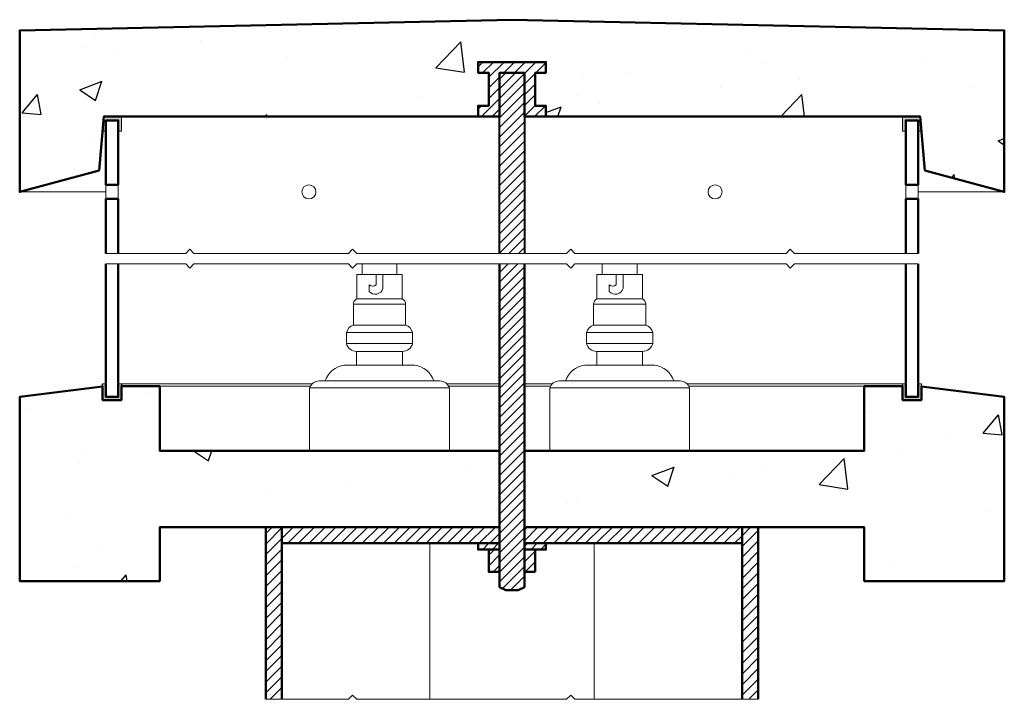
# Model space of a CAD drawing. Extents: x 9.24 to 12.68, y 6.25 to 7.35.
# Drawn here: x 12.23 to 12.68, y 6.73 to 7.05 of the extents above; entities that cross this region are included whole.
import ezdxf

# ---------------------------------------------------------------- set-up
doc = ezdxf.new("R2010")
doc.units = 0
doc.layers.add('Betao', color=2, linetype='Continuous')
doc.layers.add('Complementar', color=3, linetype='Continuous')
pattern_1 = [(45, (6.978387895675583, 3.417593099331397), (-0.002468490131267204, 0.002468490131267204), [])]

msp = doc.modelspace()

# ---------------------------------------------------------------- hatches: boundary and pattern name
h = msp.add_hatch()
h.set_pattern_fill('AR-CONC', color=256, scale=0.0005838846393720544)
h.set_pattern_definition([(49.99999999999999, (10.79742771442741, 6.253390241006437), (0.1063748297558489, -0.009306587211802756), [0.01112300238003764, -0.122353026180414]), (355, (10.79742771442741, 6.253390241006437), (-0.02057809240895556, 0.1115551571819564), [0.008898401904030108, -0.09788276203222099]), (100.4514446999999, (10.80629225510955, 6.252614694190594), (0.08579673706623085, 0.1022485654228969), [0.009453097449618378, -0.1039841582439519]), (46.18420000000001, (10.79742771442741, 6.283051580686537), (0.1582788880326237, -0.02454786948336204), [0.01668450357005645, -0.183529539270621]), (96.63555760999992, (10.81061761004237, 6.281005940852497), (0.1386166271960967, 0.1444683135319656), [0.0141796519782409, -0.1559763782339361]), (351.1841511700001, (10.79742771442741, 6.283051580686537), (0.138616627203964, 0.1444683135248487), [0.01334758362872399, -0.1468234748887027]), (21, (10.81225838426747, 6.275636245766512), (0.08852531416979097, -0.05971107836377931), [0.01112300238003764, -0.122353026180414]), (326.0000000000001, (10.81225838426747, 6.275636245766512), (0.0360852550342274, 0.1075445241760025), [0.008898401904030106, -0.09788242094433117]), (71.45144499999999, (10.81963549377825, 6.270660322539708), (0.1246105690066283, 0.04783344636730694), [0.009453097449618388, -0.1039839789913677]), (37.50000000000001, (10.79742771442741, 6.253390241006437), (0.001803387995135158, 0.04937038837954105), [0, -0.09669596735712718, 0, -0.09936548792833622, 0, -0.09825318769033246]), (7.499999999999999, (10.79742771442741, 6.253390241006437), (0.03901497454779225, 0.05849389879976283), [0, -0.05665315878899169, 0, -0.09447136688111966, 0, -0.03744744134612671]), (327.5, (10.7643553206841, 6.253390241006437), (0.07916926576125093, -0.003344925620216957), [0, -0.03707667460012545, 0, -0.1156792247523914, 0, -0.1534974328445194]), (317.5, (10.74952465084405, 6.253390241006437), (0.08649035365405278, 0.01484613754749443), [0, -0.04819967698016309, 0, -0.07682286977145994, 0, -0.1090054233243688])])
h.paths.add_polyline_path([(12.2923598204137, 6.849389398512852), (12.2923598204137, 6.879376275153272), (12.27463122915583, 6.879376275153272), (12.27463122915583, 6.872879118547848), (12.26587141271466, 6.872879118547848), (12.26587141271466, 6.879188857174269), (12.22738825435946, 6.874378462379869), (12.22738825435946, 6.788855890201392), (12.2923598204137, 6.788855890201392), (12.2923598204137, 6.813844954068408), (12.45012340600006, 6.813844954068408), (12.45012340600006, 6.849389398512852)])
h.paths.add_polyline_path([(12.68438825435946, 6.874378462379869), (12.64590509600425, 6.879188857174269), (12.64590509600425, 6.872879118547848), (12.63714527956309, 6.872879118547848), (12.63714527956309, 6.879376275153272), (12.61941668830522, 6.879376275153272), (12.61941668830522, 6.849389398512852), (12.46165310271885, 6.849389398512852), (12.46165310271885, 6.813844954068408), (12.61941668830522, 6.813844954068408), (12.61941668830522, 6.788855890201392), (12.68438825435946, 6.788855890201392)])
h.paths.add_polyline_path([(12.44012778045326, 7.02482454042813), (12.44012778045326, 7.029822353201533), (12.47164872826566, 7.029822353201533), (12.47164872826566, 7.02482454042813), (12.46665091549226, 7.02482454042813), (12.46665091549226, 7.009513361717961), (12.47164872826566, 7.009513361717961), (12.47164872826566, 7.004515548944557), (12.64540531472691, 7.004515548944557), (12.64752191149982, 6.979526485077541), (12.68438825435946, 6.969530859530734), (12.68438825435946, 7.044498051131784), (12.45588825435946, 7.049495863905186), (12.22738825435946, 7.044498051131784), (12.22738825435946, 6.969530859530734), (12.26425459721909, 6.979526485077541), (12.266371193992, 7.004515548944557), (12.44012778045326, 7.004515548944557), (12.44012778045326, 7.009513361717961), (12.44512559322666, 7.009513361717961), (12.44512559322666, 7.02482454042813)])
at = {"lineweight": 9}
h = msp.add_hatch(dxfattribs=at)
h.set_pattern_fill('ANSI31', color=256, scale=0.001099518810148731)
h.set_pattern_definition([(45, (6.978387895675583, 3.293841297007196), (-0.002468490131267204, 0.002468490131267204), [])])
h.paths.add_polyline_path([(12.47164872826566, 7.029822353201533), (12.44012778045326, 7.029822353201533), (12.44012778045326, 7.02482454042813), (12.44512559322666, 7.02482454042813), (12.44512559322666, 7.009513361717961), (12.44012778045326, 7.009513361717961), (12.44012778045326, 7.004515548944557), (12.45012340600006, 7.004515548944557), (12.45012340600006, 7.02482454042813), (12.46165310271885, 7.02482454042813), (12.46165310271885, 7.004515548944557), (12.47164872826566, 7.004515548944557), (12.47164872826566, 7.009513361717961), (12.46665091549226, 7.009513361717961), (12.46665091549226, 7.02482454042813), (12.47164872826566, 7.02482454042813)])
h = msp.add_hatch(dxfattribs=at)
h.set_pattern_fill('ANSI31', color=256, scale=0.0009995625546806645)
h.set_pattern_definition([(45, (10.79742771442741, 6.253390241006437), (-0.00224408193751564, 0.00224408193751564), [])])
h.paths.add_polyline_path([(12.46165310271885, 6.936107414566504), (12.45012340600006, 6.936107414566504), (12.45012340600006, 6.785969848008622), (12.45300583017976, 6.784573705297545), (12.45877067853916, 6.784573705297545), (12.46165310271885, 6.785969848008622)])
h.paths.add_polyline_path([(12.45012340600006, 6.940997325405506), (12.46165310271885, 6.940997325405506), (12.46165310271885, 7.02482454042813), (12.45012340600006, 7.02482454042813)])
h = msp.add_hatch(color=256)
h.dxf.hatch_style = 1
h.paths.add_polyline_path([(12.27463122915582, 7.004515548944557), (12.266371193992, 7.004515548944557), (12.26579632170249, 6.997728464818739), (12.26737075654668, 6.997728464818739), (12.26737075654668, 7.002726277592142), (12.27314483682797, 7.002726277592142), (12.27314483682797, 6.997728464818739), (12.27463122915582, 6.997728464818739)])
h.paths.add_polyline_path([(12.64540531472691, 7.004515548944557), (12.63714527956309, 7.004515548944557), (12.63714527956309, 6.997728464818739), (12.63864462339512, 6.997728464818739), (12.63864462339512, 7.002726277592142), (12.64440575217224, 7.002726277592142), (12.64440575217224, 6.997728464818739), (12.64598018701643, 6.997728464818739)])
h.paths.add_polyline_path([(12.27463122915583, 6.879376275153272), (12.27463122915583, 6.880375837707953), (12.27314483682797, 6.880375837707953), (12.27314483682797, 6.874378462379869), (12.26737075654669, 6.874378462379869), (12.26737075654669, 6.880375837707953), (12.26587141271466, 6.880375837707953), (12.26587141271466, 6.872879118547848), (12.27463122915583, 6.872879118547848)])
h.paths.add_polyline_path([(12.64590509600425, 6.879188857174269), (12.64590509600425, 6.880375837707953), (12.64440575217223, 6.880375837707953), (12.64440575217223, 6.874378462379869), (12.63864462339511, 6.874378462379869), (12.63864462339511, 6.880375837707953), (12.63714527956309, 6.880375837707953), (12.63714527956309, 6.872879118547848), (12.64590509600425, 6.872879118547848)])
h = msp.add_hatch(dxfattribs=at)
h.set_pattern_fill('ANSI31', color=256, scale=0.001099518810148731)
h.set_pattern_definition(pattern_1)
h.paths.add_polyline_path([(12.34910657166725, 6.813844954068408), (12.34163825435946, 6.813844954068408), (12.34163825435946, 6.733944128747844), (12.34910657166725, 6.733944128747844)])
h = msp.add_hatch(dxfattribs=at)
h.set_pattern_fill('ANSI31', color=256, scale=0.001099518810148731)
h.set_pattern_definition(pattern_1)
h.paths.add_polyline_path([(12.56266993705166, 6.813844954068408), (12.46165310271885, 6.813844954068408), (12.46165310271885, 6.806376636760612), (12.56266993705166, 6.806376636760612)])
h.paths.add_polyline_path([(12.45012340600006, 6.813844954068408), (12.34910657166725, 6.813844954068408), (12.34910657166725, 6.806376636760612), (12.45012340600006, 6.806376636760612)])
h = msp.add_hatch(dxfattribs=at)
h.set_pattern_fill('ANSI31', color=256, scale=0.001099518810148731)
h.set_pattern_definition(pattern_1)
h.paths.add_polyline_path([(12.56266993705166, 6.733944128747844), (12.57013825435946, 6.733944128747844), (12.57013825435946, 6.813844954068408), (12.56266993705166, 6.813844954068408)])
h = msp.add_hatch(dxfattribs=at)
h.set_pattern_fill('ANSI31', color=256, scale=0.0009995625546806645)
h.set_pattern_definition([(45, (6.978387895675583, 3.417593099331397), (-0.00224408193751564, 0.00224408193751564), [])])
h.paths.add_polyline_path([(12.47164872826566, 6.806376636760612), (12.46165310271885, 6.806376636760612), (12.46165310271885, 6.803490594567843), (12.47164872826566, 6.803490594567843)])
h.paths.add_polyline_path([(12.45012340600006, 6.806376636760612), (12.44012778045326, 6.806376636760612), (12.44012778045326, 6.803490594567843), (12.44512559322666, 6.803490594567843), (12.45012340600006, 6.803490594567843)])
h = msp.add_hatch(dxfattribs=at)
h.set_pattern_fill('ANSI31', color=256, scale=0.001099518810148731)
h.set_pattern_definition(pattern_1)
h.paths.add_polyline_path([(12.44512559322666, 6.793079431362658), (12.45012340600006, 6.793079431362658), (12.45012340600006, 6.803490594567843), (12.44512559322666, 6.803490594567843)])
h.paths.add_polyline_path([(12.46165310271885, 6.793079431362659), (12.46665091549225, 6.793079431362659), (12.46665091549225, 6.803490594567843), (12.46165310271885, 6.803490594567843)])

# ---------------------------------------------------------------- linework, layer by layer
at = {"lineweight": 5}
for p, q in [((12.22738825435946, 6.969530859530734), (12.26737075654668, 6.969530859530734)), ((12.68438825435946, 6.969530859530734), (12.64440575217224, 6.969530859530734)), ((12.3630465116649, 6.880375837707953), (12.27463122915583, 6.880375837707953)), ((12.2923598204137, 6.879376275153272), (12.3623109382424, 6.879376275153272)), ((12.45012340600006, 6.880375837707953), (12.42573624738726, 6.880375837707953)), ((12.42647182080975, 6.879376275153272), (12.45012340600006, 6.879376275153272)), ((12.47451056461287, 6.880375837707953), (12.46165310271885, 6.880375837707953)), ((12.46165310271885, 6.879376275153272), (12.47377499119037, 6.879376275153272)), ((12.63714527956309, 6.880375837707953), (12.53720030033523, 6.880375837707953)), ((12.53793587375772, 6.879376275153272), (12.61941668830522, 6.879376275153272))]:
    msp.add_line(p, q, dxfattribs=at)
at = {"lineweight": 9}
for p, q in [((12.26737075654668, 6.9727746630828), (12.26738370805085, 6.966287055978666)), ((12.27314483682797, 6.9727746630828), (12.27314483682797, 6.966287055978666)), ((12.63864462339511, 6.9727746630828), (12.63864462339511, 6.966287055978667)), ((12.64440575217224, 6.9727746630828), (12.64440575217224, 6.966287055978667))]:
    msp.add_line(p, q, dxfattribs=at)
at = {"lineweight": 20}
for points in [[(12.64440575217224, 6.940997325405506), (12.58694266455583, 6.940997325405506), (12.58502473419015, 6.942915255771196), (12.58310680382446, 6.940997325405506), (12.48508029109543, 6.940997325405506), (12.48316236072974, 6.942915255771196), (12.48124443036405, 6.940997325405506), (12.38384066912007, 6.940997325405506), (12.38192273875438, 6.942915255771196), (12.38000480838869, 6.940997325405506), (12.308280495378, 6.940997325405506), (12.30636256501231, 6.942915255771196), (12.30444463464663, 6.940997325405506), (12.26737075654668, 6.940997325405506)], [(12.26737075654668, 6.936107414566504), (12.30444463464663, 6.936107414566504), (12.30636256501231, 6.934189484200814), (12.308280495378, 6.936107414566504), (12.38000480838869, 6.936107414566504), (12.38192273875438, 6.934189484200814), (12.38384066912007, 6.936107414566504), (12.48124443036405, 6.936107414566504), (12.48316236072974, 6.934189484200814), (12.48508029109543, 6.936107414566504), (12.58310680382446, 6.936107414566504), (12.58502473419015, 6.934189484200814), (12.58694266455583, 6.936107414566504), (12.64440575217224, 6.936107414566504)], [(12.57013825435946, 6.733944128747844), (12.48508029109543, 6.733944128747844), (12.48316236072974, 6.735862059113533), (12.48124443036405, 6.733944128747844), (12.38384066912007, 6.733944128747844), (12.38192273875438, 6.735862059113533), (12.38000480838869, 6.733944128747844), (12.34163825435946, 6.733944128747844)]]:
    msp.add_lwpolyline(points, dxfattribs=at)
at = {"layer": 'Betao', "lineweight": 50}
for points in [[(12.44012778045326, 7.004515548944557), (12.44012778045326, 7.009513361717961), (12.44512559322666, 7.009513361717961), (12.44512559322666, 7.02482454042813), (12.44012778045326, 7.02482454042813), (12.44012778045326, 7.029822353201533), (12.47164872826566, 7.029822353201533), (12.47164872826566, 7.02482454042813), (12.46665091549226, 7.02482454042813), (12.46665091549226, 7.009513361717961), (12.47164872826566, 7.009513361717961), (12.47164872826566, 7.004515548944557), (12.64540531472691, 7.004515548944557), (12.64752191149982, 6.979526485077541), (12.68438825435946, 6.969530859530734), (12.68438825435946, 7.044498051131784), (12.45588825435946, 7.049495863905186), (12.22738825435946, 7.044498051131784), (12.22738825435946, 6.969530859530734), (12.26425459721909, 6.979526485077541), (12.266371193992, 7.004515548944557)], [(12.45012340600006, 6.849389398512852), (12.45012340600006, 6.813844954068408), (12.2923598204137, 6.813844954068408), (12.2923598204137, 6.788855890201392), (12.22738825435946, 6.788855890201392), (12.22738825435946, 6.874378462379869), (12.26587141271466, 6.879188857174269), (12.26587141271466, 6.872879118547848), (12.27463122915583, 6.872879118547848), (12.27463122915583, 6.879376275153272), (12.2923598204137, 6.879376275153272), (12.2923598204137, 6.849389398512852)], [(12.46165310271885, 6.849389398512852), (12.61941668830522, 6.849389398512852), (12.61941668830522, 6.879376275153272), (12.63714527956309, 6.879376275153272), (12.63714527956309, 6.872879118547848), (12.64590509600425, 6.872879118547848), (12.64590509600425, 6.879188857174269), (12.68438825435946, 6.874378462379869), (12.68438825435946, 6.788855890201392), (12.61941668830522, 6.788855890201392), (12.61941668830522, 6.813844954068408), (12.46165310271885, 6.813844954068408)]]:
    msp.add_lwpolyline(points, close=True, dxfattribs=at)
at = {"layer": 'Betao', "lineweight": 5}
for centre in [(12.36162764566193, 6.969530859530734), (12.55014886305699, 6.969530859530734)]:
    msp.add_circle(centre, 0.003243803552066969, dxfattribs=at)
at = {"layer": 'Complementar'}
for p, q in [((12.47164872826566, 7.029822353201533), (12.44012778045326, 7.029822353201533)), ((12.26587141271466, 6.872879118547848), (12.26587141271466, 6.880375837707953)), ((12.27463122915583, 6.880375837707953), (12.27463122915583, 6.872879118547848)), ((12.27463122915583, 6.872879118547848), (12.26587141271466, 6.872879118547848))]:
    msp.add_line(p, q, dxfattribs=at)
at = {"layer": 'Complementar', "lineweight": 50}
for p, q in [((12.27314483682797, 6.9727746630828), (12.26738370805085, 6.9727746630828)), ((12.64440575217224, 6.9727746630828), (12.63864462339511, 6.9727746630828)), ((12.27314483682797, 6.966287055978666), (12.26738370805085, 6.966287055978666)), ((12.64440575217224, 6.966287055978667), (12.63864462339512, 6.966287055978667))]:
    msp.add_line(p, q, dxfattribs=at)
at = {"layer": 'Complementar', "lineweight": 9}
for p, q in [((12.39276947775004, 6.931218627019238), (12.39276947775004, 6.926352921691137)), ((12.39601328130211, 6.931218627019238), (12.39601328130211, 6.924731019915104)), ((12.50423353069801, 6.931218627019238), (12.50423353069801, 6.926352921691137)), ((12.50747733425008, 6.931218627019238), (12.50747733425008, 6.924731019915104)), ((12.38952567419798, 6.923254574967983), (12.38952567419798, 6.926352921691137)), ((12.50098972714595, 6.923254574967983), (12.50098972714595, 6.926352921691137)), ((12.37817976996647, 6.8890637926139), (12.41060298908568, 6.8890637926139)), ((12.52206704203365, 6.8890637926139), (12.48964382291444, 6.8890637926139)), ((12.36633088489521, 6.881765189563414), (12.42245187415695, 6.881765189563414)), ((12.53391592710492, 6.881765189563414), (12.47779493784317, 6.881765189563414))]:
    msp.add_line(p, q, dxfattribs=at)
at = {"layer": 'Complementar', "lineweight": 50}
for points in [[(12.45012340600006, 7.009513361717961), (12.45012340600006, 7.004515548944557), (12.44012778045326, 7.004515548944557), (12.44012778045326, 7.009513361717961), (12.44512559322666, 7.009513361717961), (12.44512559322666, 7.02482454042813), (12.44012778045326, 7.02482454042813), (12.44012778045326, 7.029822353201533), (12.47164872826566, 7.029822353201533), (12.47164872826566, 7.02482454042813), (12.46665091549226, 7.02482454042813), (12.46665091549226, 7.009513361717961), (12.47164872826566, 7.009513361717961), (12.47164872826566, 7.004515548944557), (12.46165310271885, 7.004515548944557), (12.46165310271885, 7.02482454042813), (12.45012340600006, 7.02482454042813)], [(12.34910657166725, 6.806376636760612), (12.45012340600006, 6.806376636760612), (12.45012340600006, 6.813844954068408), (12.34910657166725, 6.813844954068408)], [(12.46165310271885, 6.813844954068408), (12.46165310271885, 6.806376636760612), (12.56266993705166, 6.806376636760612), (12.56266993705166, 6.813844954068408)], [(12.45012340600006, 6.806376636760612), (12.45012340600006, 6.803490594567843), (12.44012778045326, 6.803490594567843), (12.44012778045326, 6.806376636760612)], [(12.46165310271885, 6.806376636760612), (12.46165310271885, 6.803490594567843), (12.47164872826566, 6.803490594567843), (12.47164872826566, 6.806376636760612)], [(12.45012340600006, 6.793079431362658), (12.45012340600006, 6.803490594567843), (12.44512559322666, 6.803490594567843), (12.44512559322666, 6.793079431362658)], [(12.46665091549225, 6.793079431362659), (12.46665091549225, 6.803490594567843), (12.46165310271885, 6.803490594567843), (12.46165310271885, 6.793079431362659)]]:
    msp.add_lwpolyline(points, close=True, dxfattribs=at)
at = {"layer": 'Complementar', "lineweight": 40}
msp.add_lwpolyline([(12.45012340600006, 6.940997325405506), (12.45012340600006, 7.02482454042813), (12.46165310271885, 7.02482454042813), (12.46165310271885, 6.940997325405506)], dxfattribs=at)
at = {"layer": 'Complementar', "lineweight": 5}
for points in [[(12.26737075654668, 6.997728464818739), (12.26579632170249, 6.997728464818739), (12.266371193992, 7.004515548944557), (12.27463122915582, 7.004515548944557), (12.27463122915582, 6.997728464818739), (12.2731318853238, 6.997728464818739), (12.2731318853238, 7.002726277592142), (12.26737075654668, 7.002726277592142)], [(12.64440575217224, 6.997728464818739), (12.64598018701643, 6.997728464818739), (12.64540531472691, 7.004515548944557), (12.63714527956309, 7.004515548944557), (12.63714527956309, 6.997728464818739), (12.63864462339512, 6.997728464818739), (12.63864462339512, 7.002726277592142), (12.64440575217224, 7.002726277592142)], [(12.27313188532381, 6.880375837707953), (12.27463122915583, 6.880375837707953), (12.27463122915583, 6.872879118547848), (12.26587141271466, 6.872879118547848), (12.26587141271466, 6.880375837707953), (12.26737075654669, 6.880375837707953), (12.26737075654669, 6.874378462379869), (12.27313188532381, 6.874378462379869)], [(12.63864462339511, 6.880375837707953), (12.63714527956309, 6.880375837707953), (12.63714527956309, 6.872879118547848), (12.64590509600425, 6.872879118547848), (12.64590509600425, 6.880375837707953), (12.64440575217223, 6.880375837707953), (12.64440575217223, 6.874378462379869), (12.63864462339511, 6.874378462379869)]]:
    msp.add_lwpolyline(points, close=True, dxfattribs=at)
at = {"layer": 'Complementar', "lineweight": 50}
for points in [[(12.27314483682797, 6.9727746630828), (12.27314483682797, 7.002726277592142), (12.26737075654668, 7.002726277592142), (12.26737075654668, 6.9727746630828)], [(12.64440575217224, 6.9727746630828), (12.64440575217224, 7.002726277592142), (12.63864462339512, 7.002726277592142), (12.63864462339511, 6.9727746630828)], [(12.26738370805085, 6.966287055978666), (12.26737075654668, 6.940997325405506)], [(12.27314483682797, 6.940997325405506), (12.27314483682797, 6.966287055978666)], [(12.63864462339511, 6.966287055978667), (12.63864462339511, 6.940997325405506)], [(12.64440575217224, 6.940997325405506), (12.64440575217224, 6.966287055978667)], [(12.26737075654668, 6.936107414566504), (12.26737075654669, 6.874378462379869), (12.27314483682797, 6.874378462379869), (12.27314483682797, 6.936107414566504)], [(12.46165310271885, 6.936107414566504), (12.46165310271885, 6.785969848008622), (12.45877067853916, 6.784573705297545), (12.45300583017976, 6.784573705297545), (12.45012340600006, 6.785969848008622), (12.45012340600006, 6.936107414566504)], [(12.63864462339511, 6.936107414566504), (12.63864462339511, 6.874378462379869), (12.64440575217223, 6.874378462379869), (12.64440575217223, 6.936107414566504)], [(12.34163825435946, 6.733944128747844), (12.34163825435946, 6.813844954068408), (12.34910657166725, 6.813844954068408), (12.34910657166725, 6.733944128747844)], [(12.56266993705166, 6.733944128747844), (12.56266993705166, 6.813844954068408), (12.57013825435946, 6.813844954068408), (12.57013825435946, 6.733944128747844)]]:
    msp.add_lwpolyline(points, dxfattribs=at)
at = {"layer": 'Complementar', "lineweight": 9}
for points in [[(12.3862986285351, 6.936107414566504), (12.40248413051706, 6.936107414566504), (12.40248413051706, 6.931218627019238), (12.3862986285351, 6.931218627019238)], [(12.51394818346503, 6.936107414566504), (12.49776268148307, 6.936107414566504), (12.49776268148307, 6.931218627019238), (12.51394818346503, 6.931218627019238)], [(12.38384066912007, 6.931218627019238), (12.40494208993209, 6.931218627019238), (12.40494208993209, 6.919819795991583), (12.38384066912007, 6.919819795991583)], [(12.51640614288006, 6.931218627019238), (12.49530472206804, 6.931218627019238), (12.49530472206804, 6.919819795991583), (12.51640614288006, 6.919819795991583)], [(12.38227961953974, 6.917470668578652), (12.40650313951241, 6.917470668578652), (12.40650313951241, 6.907727990619135), (12.38227961953974, 6.907727990619135)], [(12.51796719246038, 6.917470668578652), (12.49374367248771, 6.917470668578652), (12.49374367248771, 6.907727990619135), (12.51796719246038, 6.907727990619135)], [(12.37902450131572, 6.904178953471803), (12.40975825773644, 6.904178953471803), (12.40975825773644, 6.899215462622779), (12.37902450131572, 6.899215462622779)], [(12.52122231068441, 6.904178953471803), (12.49048855426368, 6.904178953471803), (12.49048855426368, 6.899215462622779), (12.52122231068441, 6.899215462622779)], [(12.38378328175509, 6.895468818409208), (12.40499947729707, 6.895468818409208), (12.40499947729707, 6.8890637926139), (12.38378328175509, 6.8890637926139)], [(12.51646353024504, 6.895468818409208), (12.49524733470306, 6.895468818409208), (12.49524733470306, 6.8890637926139), (12.51646353024504, 6.8890637926139)], [(12.36195334400541, 6.849389398512852), (12.42682941504675, 6.849389398512852), (12.42682941504675, 6.878523997648291), (12.36195334400541, 6.878523997648291)], [(12.53829346799472, 6.849389398512852), (12.47341739695338, 6.849389398512852), (12.47341739695338, 6.878523997648291), (12.53829346799472, 6.878523997648291)]]:
    msp.add_lwpolyline(points, close=True, dxfattribs=at)
msp.add_lwpolyline([(12.41780492102612, 6.733944128747844), (12.41780492102612, 6.806376636760612), (12.44012778045326, 6.806376636760612), (12.44012778045326, 6.803490594567843), (12.44512559322666, 6.803490594567843), (12.44512559322666, 6.793079431362658), (12.45012340600006, 6.793079431362658), (12.45012340600006, 6.785969848008622), (12.45300583017976, 6.784573705297545), (12.45877067853916, 6.784573705297545), (12.46165310271885, 6.785969848008622), (12.46165310271885, 6.793079431362659), (12.46665091549225, 6.793079431362659), (12.46665091549225, 6.803490594567843), (12.47164872826566, 6.803490594567843), (12.47164872826566, 6.806376636760612), (12.49397158769279, 6.806376636760612), (12.49397158769279, 6.733944128747844)], dxfattribs=at)
for centre, radius, start, end in [((12.39114757597401, 6.928342155937885), 0.002566635591495563, 230.8082705878652, 309.1917294121297), ((12.39235050152748, 6.925833809612889), 0.003825192909512319, 222.3979297489373, 343.2440030514406), ((12.50261162892198, 6.928342155937885), 0.002566635591495563, 230.8082705878652, 309.1917294121297), ((12.50381455447545, 6.925833809612889), 0.003825192909512319, 222.3979297489373, 343.2440030514406), ((12.38483493389995, 6.917465843505172), 0.002555318915670963, 112.8982715771036, 179.8918113473923), ((12.40394782515221, 6.917465843505172), 0.002555318915670963, 0.1081886526077315, 67.1017284228966), ((12.49629898684791, 6.917465843505172), 0.002555318915670963, 112.8982715771035, 179.8918113473923), ((12.51541187810018, 6.917465843505172), 0.002555318915670963, 0.1081886526077315, 67.10172842289644), ((12.38383631415549, 6.903032927145864), 0.004946404668517418, 108.343449241761, 166.6034839372855), ((12.40494644489667, 6.903032927145864), 0.004946404668517418, 13.39651606271447, 71.65655075823919), ((12.49530036710346, 6.903032927145864), 0.004946404668517418, 108.3434492417609, 166.6034839372855), ((12.51641049784464, 6.903032927145864), 0.004946404668517418, 13.39651606271448, 71.65655075823904), ((12.38374138556421, 6.900311096260755), 0.004842459094549293, 193.0767247648854, 270.4957202150133), ((12.40504137348794, 6.900311096260755), 0.004842459094549607, 269.5042797849865, 346.9232752351141), ((12.49520543851218, 6.900311096260755), 0.004842459094549607, 193.0767247648856, 270.4957202150134), ((12.51650542643591, 6.900311096260755), 0.004842459094549293, 269.5042797849867, 346.9232752351143), ((12.37959345945579, 6.878144883324603), 0.01101004532416252, 97.37714247683617, 160.8029229869041), ((12.40918929959637, 6.878144883324603), 0.01101004532416252, 19.19707701309593, 82.62285752316392), ((12.49105751240376, 6.878144883324603), 0.01101004532416252, 97.37714247683617, 160.8029229869041), ((12.52065335254434, 6.878144883324603), 0.01101004532416252, 19.19707701309593, 82.62285752316392), ((12.36633088489521, 6.877188448961588), 0.004576740601825818, 90, 163.0335197640118), ((12.42245187415695, 6.877188448961588), 0.004576740601825818, 16.96648023598819, 90), ((12.47779493784317, 6.877188448961588), 0.004576740601825818, 90, 163.0335197640118), ((12.53391592710492, 6.877188448961588), 0.004576740601825818, 16.96648023598819, 90)]:
    msp.add_arc(centre, radius, start, end, dxfattribs=at)

doc.saveas('drawing.dxf')
